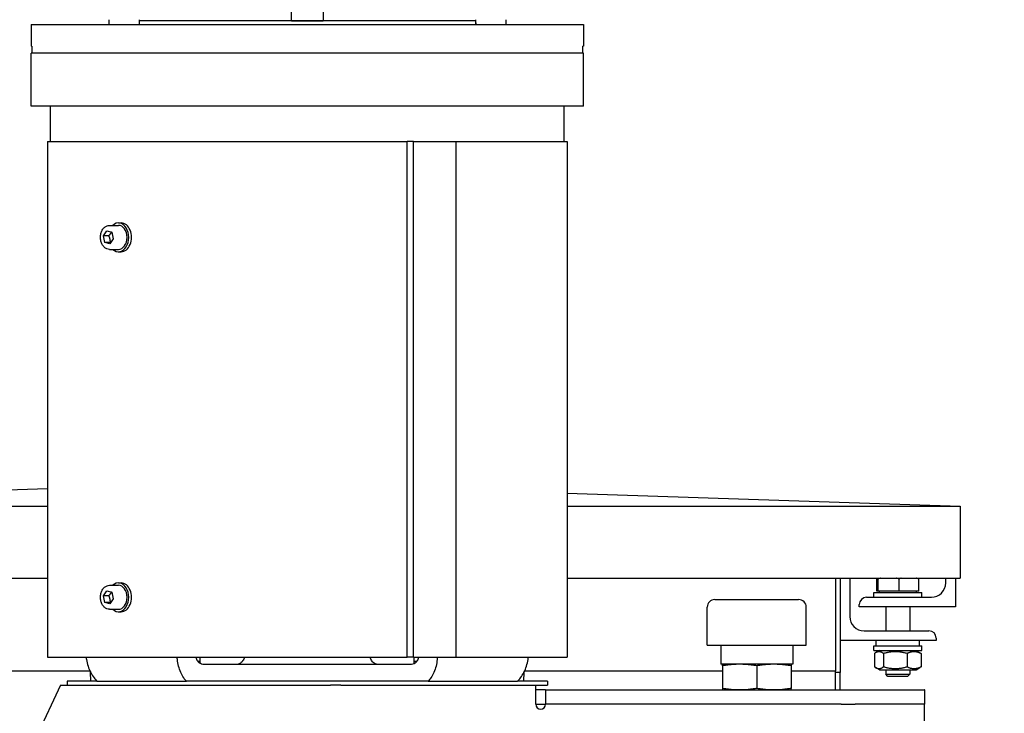
# Model space of a CAD drawing. Units: millimetres. Extents: x 497 to 6688, y 62 to 8717.
# Drawn here: x 1146 to 1556, y 5108 to 5397 of the extents above; entities that cross this region are included whole.
import ezdxf

# ---------------------------------------------------------------- set-up
doc = ezdxf.new("R2010")
doc.units = ezdxf.units.MM
doc.header["$LTSCALE"] = 32
doc.layers.add('Dimensions(Hillmar_metric)', color=7, linetype='Continuous', lineweight=13)
doc.layers.add('Visible Edges(Hillmar_metric)', color=7, linetype='Continuous', lineweight=25)
doc.styles.add('Hillmar_metric_Dimensions', font='arial.ttf')
doc.dimstyles.new('DEFAULT-ISO-Method 1b-Hillmar_metric', dxfattribs={"dimscale": 32, "dimtxt": 2, "dimasz": 2.5, "dimexe": 1, "dimexo": 1, "dimgap": 0.25, "dimtad": 1, "dimtih": 1, "dimtoh": 1, "dimrnd": 1e-08, "dimdsep": 46, "dimtxsty": 'Hillmar_metric_Dimensions', "dimcen": 0.09, "dimdle": 8, "dimclrd": 7, "dimclre": 7, "dimclrt": 7, "dimazin": 2, "dimtfac": 0.75, "dimtmove": 0, "dimatfit": 3, "dimfxl": 1, "dimtolj": 1, "dimlwd": 9, "dimlwe": 9, "dimarcsym": 0})

# ---------------------------------------------------------------- blocks, each defined once
blk = doc.blocks.new('*D31')
at = {"layer": 'Defpoints', "color": 0, "linetype": 'Continuous', "transparency": 16777216}
for p in [(2209.39, 5535.68), (2306.32, 5535.68), (2453.54, 5355.68)]:
    blk.add_point(p, dxfattribs=at)
at = {"layer": 'Dimensions(Hillmar_metric)', "color": 7, "linetype": 'Continuous', "lineweight": 9, "transparency": 16777216}
for p, q in [((1471.01, 5772.32), (2209.39, 5772.32)), ((2209.39, 5772.32), (2209.39, 5695.68)), ((2209.39, 5615.68), (2209.39, 5695.68)), ((2274.32, 5535.68), (2177.39, 5535.68)), ((2209.39, 5355.68), (2209.39, 5535.68)), ((2421.54, 5355.68), (2177.39, 5355.68)), ((2209.39, 5275.68), (2209.39, 5195.68))]:
    blk.add_line(p, q, dxfattribs=at)
at = {"layer": 'Dimensions(Hillmar_metric)', "color": 7, "linetype": 'Continuous', "transparency": 16777216}
for points in [[(2196.06, 5615.68), (2222.72, 5615.68), (2209.39, 5535.68)], [(2196.06, 5275.68), (2222.72, 5275.68), (2209.39, 5355.68)]]:
    blk.add_solid(points, dxfattribs=at)
at = {"layer": 'Dimensions(Hillmar_metric)', "color": 7, "linetype": 'Continuous', "lineweight": 13, "transparency": 16777216, "insert": (1800.2, 5822.42), "char_height": 64, "attachment_point": 5, "style": 'Hillmar_metric_Dimensions'}
blk.add_mtext('\\A1; \\fArial|b0|i0;\\H64.2112;168.5 + (1/2xC)', dxfattribs=at)
blk = doc.blocks.new('*D38')
at = {"layer": 'Defpoints', "color": 0, "linetype": 'Continuous', "transparency": 16777216}
for p in [(1235.31, 4882.13), (1500.06, 4706.13), (1722.36, 4706.13)]:
    blk.add_point(p, dxfattribs=at)
at = {"layer": 'Dimensions(Hillmar_metric)', "color": 7, "linetype": 'Continuous', "lineweight": 9, "transparency": 16777216}
for p, q in [((1722.36, 4962.13), (1722.36, 5042.13)), ((1722.36, 4882.13), (1722.36, 4802.13)), ((1722.36, 4802.13), (1722.36, 4786.13)), ((1722.36, 4706.13), (1722.36, 4786.13)), ((1532.06, 4706.13), (1754.36, 4706.13)), ((1722.36, 4626.13), (1722.36, 4546.13))]:
    blk.add_line(p, q, dxfattribs=at)
at = {"layer": 'Dimensions(Hillmar_metric)', "color": 7, "linetype": 'Continuous', "transparency": 16777216}
for points in [[(1709.02, 4962.13), (1735.69, 4962.13), (1722.36, 4882.13)], [(1709.02, 4626.13), (1735.69, 4626.13), (1722.36, 4706.13)]]:
    blk.add_solid(points, dxfattribs=at)
at = {"layer": 'Dimensions(Hillmar_metric)', "color": 7, "linetype": 'Continuous', "lineweight": 13, "transparency": 16777216, "insert": (1715.18, 5083.72), "char_height": 64, "attachment_point": 5, "style": 'Hillmar_metric_Dimensions'}
blk.add_mtext('\\A1;176', dxfattribs=at)

msp = doc.modelspace()

# ---------------------------------------------------------------- linework, layer by layer
at = {"layer": 'Visible Edges(Hillmar_metric)'}
for p, q in [((1258.724, 5397.009), (1258.724, 5402.009)), ((1271.989, 5402.009), (1271.989, 5397.009)), ((1182.639, 5397.421), (1182.639, 5395.421)), ((1195.339, 5397.421), (1195.339, 5395.421)), ((1348.074, 5397.421), (1348.074, 5395.421)), ((1150.356, 5395.421), (1184.039, 5395.421)), ((1150.356, 5395.421), (1150.356, 5386.421)), ((1184.039, 5395.421), (1346.674, 5395.421)), ((1258.724, 5397.009), (1195.339, 5397.009)), ((1335.376, 5397.009), (1195.339, 5397.009)), ((1210.356, 5397.009), (1210.356, 5397.009)), ((1258.724, 5397.009), (1271.989, 5397.009)), ((1335.376, 5397.009), (1271.989, 5397.009)), ((1320.356, 5397.009), (1320.356, 5397.009)), ((1335.374, 5397.009), (1335.374, 5397.009)), ((1335.374, 5396.729), (1335.374, 5395.421)), ((1346.674, 5395.421), (1380.356, 5395.421)), ((1380.356, 5395.421), (1380.356, 5386.421)), ((1150.63, 5386.421), (1150.356, 5386.421)), ((1150.63, 5386.421), (1150.63, 5383.421)), ((1380.356, 5386.421), (1380.082, 5386.421)), ((1380.082, 5383.421), (1380.082, 5386.421)), ((1380.356, 5383.421), (1150.356, 5383.421)), ((1150.356, 5361.421), (1150.356, 5383.421)), ((1380.356, 5383.421), (1150.356, 5383.421)), ((1150.356, 5361.421), (1150.356, 5383.421)), ((1380.356, 5383.421), (1150.356, 5383.421)), ((1150.356, 5361.421), (1150.356, 5383.421)), ((1380.356, 5383.421), (1150.356, 5383.421)), ((1150.356, 5361.421), (1150.356, 5383.421)), ((1380.082, 5383.421), (1150.63, 5383.421)), ((1380.356, 5361.421), (1380.356, 5383.421)), ((1380.356, 5361.421), (1380.356, 5383.421)), ((1380.356, 5361.421), (1380.356, 5383.421)), ((1380.356, 5361.421), (1380.356, 5383.421)), ((1380.356, 5361.421), (1150.356, 5361.421)), ((1380.356, 5361.421), (1150.356, 5361.421)), ((1380.356, 5361.421), (1150.356, 5361.421)), ((1380.356, 5361.421), (1150.356, 5361.421)), ((1158.356, 5346.721), (1158.356, 5361.421)), ((1158.356, 5346.721), (1158.356, 5361.421)), ((1158.356, 5346.721), (1158.356, 5361.421)), ((1158.356, 5346.721), (1158.356, 5361.421)), ((1372.356, 5346.721), (1372.356, 5361.421)), ((1372.356, 5346.721), (1372.356, 5361.421)), ((1372.356, 5346.721), (1372.356, 5361.421)), ((1372.356, 5346.721), (1372.356, 5361.421)), ((1157.086, 5346.721), (1307.001, 5346.721)), ((1157.086, 5346.721), (1157.086, 5131.721)), ((1309.632, 5346.721), (1307.001, 5346.721)), ((1307.001, 5131.721), (1307.001, 5346.721)), ((1309.632, 5131.721), (1309.632, 5346.721)), ((1309.632, 5346.721), (1327.367, 5346.721)), ((1327.367, 5131.721), (1327.367, 5346.721)), ((1327.367, 5346.721), (1373.626, 5346.721)), ((1373.626, 5346.721), (1373.626, 5131.721)), ((1182.915, 5311.721), (1186.733, 5311.721)), ((1186.733, 5312.721), (1187.865, 5312.721)), ((1180.504, 5307.388), (1181.906, 5309.487)), ((1181.089, 5304.622), (1180.504, 5307.388)), ((1182.626, 5307.388), (1180.504, 5307.388)), ((1181.906, 5309.487), (1183.892, 5308.82)), ((1183.892, 5308.82), (1184.477, 5306.054)), ((1183.075, 5303.956), (1181.089, 5304.622)), ((1183.21, 5304.622), (1181.089, 5304.622)), ((1184.477, 5306.054), (1183.075, 5303.956)), ((1182.915, 5301.721), (1186.733, 5301.721)), ((1186.733, 5300.721), (1187.865, 5300.721)), ((933.306, 5194.675), (1157.086, 5202.085)), ((1373.626, 5200.095), (1537.306, 5194.675)), ((933.306, 5194.675), (1157.086, 5194.675)), ((1373.626, 5194.675), (1537.306, 5194.675)), ((1537.306, 5194.675), (1537.306, 5164.675)), ((933.306, 5164.675), (1157.086, 5164.675)), ((1373.626, 5164.675), (1537.306, 5164.675)), ((1485.306, 5164.675), (1485.306, 5128.913)), ((1487.29, 5164.675), (1487.29, 5125.355)), ((1491.29, 5164.675), (1491.29, 5148.74)), ((1502.538, 5159.341), (1502.538, 5164.381)), ((1503.068, 5159.341), (1503.068, 5164.381)), ((1511.821, 5159.341), (1511.821, 5164.381)), ((1520.043, 5159.341), (1520.043, 5164.381)), ((1531.29, 5162.74), (1531.29, 5164.675)), ((1535.29, 5164.675), (1535.29, 5152.74)), ((1180.504, 5157.388), (1181.906, 5159.487)), ((1181.906, 5159.487), (1183.892, 5158.82)), ((1182.915, 5161.721), (1186.733, 5161.721)), ((1186.733, 5162.721), (1187.865, 5162.721)), ((1503.068, 5159.341), (1502.538, 5159.341)), ((1511.821, 5159.341), (1503.068, 5159.341)), ((1503.59, 5159.341), (1503.59, 5158.74)), ((1520.043, 5159.341), (1511.821, 5159.341)), ((1518.99, 5159.341), (1518.99, 5158.74)), ((1181.089, 5154.622), (1180.504, 5157.388)), ((1182.626, 5157.388), (1180.504, 5157.388)), ((1184.477, 5156.054), (1183.075, 5153.956)), ((1183.892, 5158.82), (1184.477, 5156.054)), ((1435.094, 5155.789), (1470.019, 5155.789)), ((1498.29, 5156.74), (1525.29, 5156.74)), ((1501.29, 5158.74), (1521.29, 5158.74)), ((1501.29, 5156.74), (1501.29, 5158.74)), ((1521.29, 5156.74), (1521.29, 5158.74)), ((1183.075, 5153.956), (1181.089, 5154.622)), ((1183.21, 5154.622), (1181.089, 5154.622)), ((1182.915, 5151.721), (1186.733, 5151.721)), ((1431.919, 5136.739), (1431.919, 5152.614)), ((1473.194, 5136.739), (1473.194, 5152.614)), ((1495.29, 5152.74), (1495.29, 5153.74)), ((1535.29, 5152.74), (1495.29, 5152.74)), ((1506.29, 5152.74), (1506.29, 5142.74)), ((1516.29, 5152.74), (1516.29, 5142.74)), ((1186.733, 5150.721), (1187.865, 5150.721)), ((1497.29, 5142.74), (1524.29, 5142.74)), ((1527.29, 5139.74), (1527.29, 5138.74)), ((1431.919, 5136.739), (1473.194, 5136.739)), ((1437.556, 5136.739), (1437.556, 5128.802)), ((1467.556, 5136.739), (1467.556, 5128.802)), ((1527.29, 5138.74), (1487.29, 5138.74)), ((1501.29, 5136.54), (1521.29, 5136.54)), ((1501.29, 5134.54), (1501.29, 5136.54)), ((1502.24, 5136.54), (1502.24, 5138.74)), ((1520.34, 5136.54), (1520.34, 5138.74)), ((1521.29, 5134.54), (1521.29, 5136.54)), ((1157.086, 5131.721), (1307.001, 5131.721)), ((1220.788, 5130.134), (1220.788, 5131.721)), ((1220.788, 5129.095), (1220.788, 5131.721)), ((1220.788, 5129.095), (1220.788, 5131.721)), ((1220.788, 5129.095), (1220.788, 5131.721)), ((1220.788, 5129.095), (1220.788, 5131.721)), ((1309.632, 5131.721), (1307.001, 5131.721)), ((1309.632, 5131.721), (1327.367, 5131.721)), ((1309.925, 5130.134), (1309.925, 5131.721)), ((1309.925, 5129.095), (1309.925, 5131.721)), ((1309.925, 5129.095), (1309.925, 5131.721)), ((1309.925, 5129.095), (1309.925, 5131.721)), ((1309.925, 5129.095), (1309.925, 5131.721)), ((1327.367, 5131.721), (1373.626, 5131.721)), ((1501.29, 5134.54), (1521.29, 5134.54)), ((1501.545, 5133.291), (1501.545, 5127.79)), ((1503.64, 5134.54), (1502.045, 5133.62)), ((1505.406, 5133.291), (1505.406, 5127.79)), ((1515.151, 5133.291), (1515.151, 5127.79)), ((1518.94, 5134.54), (1520.536, 5133.62)), ((1521.035, 5133.291), (1521.035, 5127.79)), ((1219.651, 5130.134), (1220.788, 5130.134)), ((1304.59, 5128.721), (1226.122, 5128.721)), ((1304.59, 5128.721), (1226.122, 5128.721)), ((1304.59, 5128.721), (1226.122, 5128.721)), ((1304.59, 5128.721), (1226.122, 5128.721)), ((1309.925, 5130.134), (1311.062, 5130.134)), ((1467.556, 5128.802), (1437.556, 5128.802)), ((1438.269, 5128.21), (1438.269, 5128.802)), ((1438.269, 5128.21), (1438.269, 5118.726)), ((1452.556, 5128.21), (1452.556, 5118.726)), ((1466.844, 5128.802), (1466.844, 5128.21)), ((1466.844, 5128.21), (1466.844, 5118.726)), ((1485.306, 5128.913), (1485.306, 5126.134)), ((1503.64, 5126.54), (1502.045, 5127.461)), ((1503.64, 5126.54), (1518.94, 5126.54)), ((1506.29, 5126.54), (1506.29, 5124.661)), ((1516.29, 5126.54), (1516.29, 5124.661)), ((1518.94, 5126.54), (1520.536, 5127.461)), ((985.306, 5126.134), (1174.791, 5126.134)), ((1175.225, 5121.721), (1175.057, 5125.576)), ((1175.225, 5121.721), (1175.057, 5125.576)), ((1175.225, 5121.721), (1175.057, 5125.576)), ((1175.225, 5121.721), (1175.057, 5125.576)), ((1355.487, 5121.721), (1355.656, 5125.576)), ((1355.487, 5121.721), (1355.656, 5125.576)), ((1355.487, 5121.721), (1355.656, 5125.576)), ((1355.487, 5121.721), (1355.656, 5125.576)), ((1355.922, 5126.134), (1438.269, 5126.134)), ((1466.844, 5126.134), (1485.306, 5126.134)), ((1485.306, 5120.576), (1485.306, 5126.134)), ((1487.29, 5125.355), (1485.306, 5125.355)), ((1487.29, 5118.134), (1487.29, 5125.355)), ((1506.29, 5124.661), (1516.29, 5124.661)), ((1507.211, 5123.74), (1506.29, 5124.661)), ((1515.37, 5123.74), (1507.211, 5123.74)), ((1515.37, 5123.74), (1516.29, 5124.661)), ((1162.556, 5120.134), (1110.091, 5008.645)), ((1162.556, 5120.134), (1169.188, 5120.134)), ((1177.798, 5121.721), (1165.356, 5121.721)), ((1165.356, 5121.721), (1165.356, 5120.134)), ((1169.188, 5120.134), (1275.071, 5120.134)), ((1177.798, 5121.721), (1215.011, 5121.721)), ((1177.798, 5121.721), (1215.011, 5121.721)), ((1177.798, 5121.721), (1215.011, 5121.721)), ((1177.798, 5121.721), (1215.011, 5121.721)), ((1215.733, 5121.721), (1215.011, 5121.721)), ((1215.733, 5121.721), (1215.011, 5121.721)), ((1215.733, 5121.721), (1215.011, 5121.721)), ((1215.733, 5121.721), (1215.011, 5121.721)), ((1314.98, 5121.721), (1215.733, 5121.721)), ((1279.314, 5120.134), (1275.071, 5120.134)), ((1279.314, 5120.134), (1340.799, 5120.134)), ((1315.701, 5121.721), (1314.98, 5121.721)), ((1315.701, 5121.721), (1314.98, 5121.721)), ((1315.701, 5121.721), (1314.98, 5121.721)), ((1315.701, 5121.721), (1314.98, 5121.721)), ((1315.701, 5121.721), (1352.914, 5121.721)), ((1315.701, 5121.721), (1352.914, 5121.721)), ((1315.701, 5121.721), (1352.914, 5121.721)), ((1315.701, 5121.721), (1352.914, 5121.721)), ((1340.799, 5120.134), (1345.042, 5120.134)), ((1345.042, 5120.134), (1360.556, 5120.134)), ((1365.356, 5121.721), (1352.914, 5121.721)), ((1360.556, 5112.134), (1360.556, 5120.134)), ((1360.556, 5120.134), (1365.356, 5120.134)), ((1365.356, 5121.721), (1365.356, 5120.134)), ((1438.269, 5118.726), (1438.269, 5118.134)), ((1466.844, 5118.134), (1466.844, 5118.726)), ((1485.306, 5118.134), (1485.306, 5120.576)), ((1364.556, 5118.134), (1360.556, 5118.134)), ((1364.556, 5118.134), (1370.556, 5118.134)), ((1364.556, 5118.134), (1364.556, 5112.134)), ((1370.556, 5118.134), (1485.62, 5118.134)), ((1485.62, 5118.134), (1491.466, 5118.134)), ((1491.466, 5118.134), (1522.403, 5118.134)), ((1522.556, 5118.134), (1522.403, 5118.134)), ((1522.556, 5112.134), (1522.556, 5118.134)), ((1360.556, 5112.134), (1364.556, 5112.134)), ((1487.706, 5112.134), (1364.556, 5112.134)), ((1485.62, 5112.134), (1370.556, 5112.134)), ((1487.706, 5112.134), (1493.573, 5112.134)), ((1520.517, 5112.134), (1493.573, 5112.134)), ((1522.403, 5112.134), (1520.517, 5112.134)), ((1522.329, 5112.134), (1522.329, 5034.634)), ((1522.403, 5112.134), (1522.556, 5112.134))]:
    msp.add_line(p, q, dxfattribs=at)
for centre, radius, start, end in [((1525.29, 5162.74), 6, 270, 0), ((1435.094, 5152.614), 3.175, 90, 180), ((1470.019, 5152.614), 3.175, 0, 90), ((1498.29, 5153.74), 3, 90, 180), ((1497.29, 5148.74), 6, 180, 270), ((1524.29, 5139.74), 3, 0, 90), ((1362.556, 5112.134), 2, 180, 0)]:
    msp.add_arc(centre, radius, start, end, dxfattribs=at)
for centre, major_axis, ratio, start_param, end_param in [((1341.724, 5396.729), (0, 10.999), 0.5773503, 1.5077625, 1.6899284), ((1341.724, 5398.114), (0, 10.999), 0.5773503, 1.6338302, 1.8181456), ((1186.733, 5306.721), (0, -6), 0.7071068, 5.6974998, 10.0104635), ((1186.733, 5306.721), (0, 5), 0.7071068, 3.1415927, 6.2831853), ((1187.865, 5306.721), (0, -6), 0.7071068, 0, 3.1415927), ((1186.733, 5156.721), (0, -6), 0.7071068, 5.6974998, 10.0104635), ((1186.733, 5156.721), (0, 5), 0.7071068, 3.1415927, 6.2831853), ((1187.865, 5156.721), (0, -6), 0.7071068, 0, 3.1415927)]:
    msp.add_ellipse(centre, major_axis=major_axis, ratio=ratio, start_param=start_param, end_param=end_param, dxfattribs=at)
for points, knots in [([(1182.915, 5301.721), (1182.535, 5301.721), (1182.156, 5301.8), (1181.43, 5302.104), (1181.085, 5302.334), (1180.452, 5302.93), (1180.168, 5303.305), (1179.697, 5304.16), (1179.512, 5304.644), (1179.264, 5305.665), (1179.202, 5306.203), (1179.205, 5307.279), (1179.271, 5307.816), (1179.525, 5308.838), (1179.714, 5309.323), (1180.202, 5310.19), (1180.501, 5310.572), (1181.178, 5311.18), (1181.554, 5311.411), (1182.265, 5311.664), (1182.59, 5311.721), (1182.915, 5311.721)], [5.0028312, 5.0028312, 5.0028312, 5.0028312, 5.2905953, 5.2905953, 5.5901499, 5.5901499, 5.9110121, 5.9110121, 6.2433119, 6.2433119, 6.5777303, 6.5777303, 6.912095, 6.912095, 7.2465074, 7.2465074, 7.5786353, 7.5786353, 7.898211, 7.898211, 8.1444239, 8.1444239, 8.1444239, 8.1444239]), ([(1182.915, 5151.721), (1182.535, 5151.721), (1182.156, 5151.8), (1181.43, 5152.104), (1181.085, 5152.334), (1180.452, 5152.93), (1180.168, 5153.305), (1179.697, 5154.16), (1179.512, 5154.644), (1179.264, 5155.665), (1179.202, 5156.203), (1179.205, 5157.279), (1179.271, 5157.816), (1179.525, 5158.838), (1179.714, 5159.323), (1180.202, 5160.19), (1180.501, 5160.572), (1181.178, 5161.18), (1181.554, 5161.411), (1182.265, 5161.664), (1182.59, 5161.721), (1182.915, 5161.721)], [5.0028312, 5.0028312, 5.0028312, 5.0028312, 5.2905953, 5.2905953, 5.5901499, 5.5901499, 5.9110121, 5.9110121, 6.2433119, 6.2433119, 6.5777303, 6.5777303, 6.912095, 6.912095, 7.2465074, 7.2465074, 7.5786353, 7.5786353, 7.898211, 7.898211, 8.1444239, 8.1444239, 8.1444239, 8.1444239]), ([(1173.244, 5131.721), (1173.28, 5131.422), (1173.323, 5131.122), (1173.538, 5129.843), (1173.779, 5128.883), (1174.331, 5127.181), (1174.695, 5126.283), (1175.55, 5124.609), (1176.041, 5123.833), (1176.908, 5122.679), (1177.337, 5122.179), (1177.798, 5121.721)], [0.1913804, 0.1913804, 0.1913804, 0.1913804, 0.2750722, 0.2750722, 0.5501444, 0.5501444, 0.827686, 0.827686, 1.1052275, 1.1052275, 1.3193689, 1.3193689, 1.3193689, 1.3193689]), ([(1173.244, 5131.721), (1173.28, 5131.422), (1173.323, 5131.122), (1173.538, 5129.843), (1173.779, 5128.883), (1174.331, 5127.181), (1174.695, 5126.283), (1175.55, 5124.609), (1176.041, 5123.833), (1176.908, 5122.679), (1177.337, 5122.179), (1177.798, 5121.721)], [0.1913804, 0.1913804, 0.1913804, 0.1913804, 0.2750722, 0.2750722, 0.5501444, 0.5501444, 0.827686, 0.827686, 1.1052275, 1.1052275, 1.3193689, 1.3193689, 1.3193689, 1.3193689]), ([(1173.244, 5131.721), (1173.28, 5131.422), (1173.323, 5131.122), (1173.538, 5129.843), (1173.779, 5128.883), (1174.331, 5127.181), (1174.695, 5126.283), (1175.55, 5124.609), (1176.041, 5123.833), (1176.908, 5122.679), (1177.337, 5122.179), (1177.798, 5121.721)], [0.1913804, 0.1913804, 0.1913804, 0.1913804, 0.2750722, 0.2750722, 0.5501444, 0.5501444, 0.827686, 0.827686, 1.1052275, 1.1052275, 1.3193689, 1.3193689, 1.3193689, 1.3193689]), ([(1173.244, 5131.721), (1173.28, 5131.422), (1173.323, 5131.122), (1173.538, 5129.843), (1173.779, 5128.883), (1174.331, 5127.181), (1174.695, 5126.283), (1175.55, 5124.609), (1176.041, 5123.833), (1176.908, 5122.679), (1177.337, 5122.179), (1177.798, 5121.721)], [0.1913804, 0.1913804, 0.1913804, 0.1913804, 0.2750722, 0.2750722, 0.5501444, 0.5501444, 0.827686, 0.827686, 1.1052275, 1.1052275, 1.3193689, 1.3193689, 1.3193689, 1.3193689]), ([(1215.011, 5121.721), (1214.589, 5122.179), (1214.201, 5122.679), (1213.424, 5123.833), (1212.993, 5124.609), (1212.261, 5126.283), (1211.96, 5127.181), (1211.525, 5128.883), (1211.349, 5129.843), (1211.217, 5131.122), (1211.193, 5131.422), (1211.176, 5131.721)], [-1.3193689, -1.3193689, -1.3193689, -1.3193689, -1.1052275, -1.1052275, -0.827686, -0.827686, -0.5501444, -0.5501444, -0.2750722, -0.2750722, -0.1913804, -0.1913804, -0.1913804, -0.1913804]), ([(1215.011, 5121.721), (1214.589, 5122.179), (1214.201, 5122.679), (1213.424, 5123.833), (1212.993, 5124.609), (1212.261, 5126.283), (1211.96, 5127.181), (1211.525, 5128.883), (1211.349, 5129.843), (1211.217, 5131.122), (1211.193, 5131.422), (1211.176, 5131.721)], [-1.3193689, -1.3193689, -1.3193689, -1.3193689, -1.1052275, -1.1052275, -0.827686, -0.827686, -0.5501444, -0.5501444, -0.2750722, -0.2750722, -0.1913804, -0.1913804, -0.1913804, -0.1913804]), ([(1215.011, 5121.721), (1214.589, 5122.179), (1214.201, 5122.679), (1213.424, 5123.833), (1212.993, 5124.609), (1212.261, 5126.283), (1211.96, 5127.181), (1211.525, 5128.883), (1211.349, 5129.843), (1211.217, 5131.122), (1211.193, 5131.422), (1211.176, 5131.721)], [-1.3193689, -1.3193689, -1.3193689, -1.3193689, -1.1052275, -1.1052275, -0.827686, -0.827686, -0.5501444, -0.5501444, -0.2750722, -0.2750722, -0.1913804, -0.1913804, -0.1913804, -0.1913804]), ([(1215.011, 5121.721), (1214.589, 5122.179), (1214.201, 5122.679), (1213.424, 5123.833), (1212.993, 5124.609), (1212.261, 5126.283), (1211.96, 5127.181), (1211.525, 5128.883), (1211.349, 5129.843), (1211.217, 5131.122), (1211.193, 5131.422), (1211.176, 5131.721)], [-1.3193689, -1.3193689, -1.3193689, -1.3193689, -1.1052275, -1.1052275, -0.827686, -0.827686, -0.5501444, -0.5501444, -0.2750722, -0.2750722, -0.1913804, -0.1913804, -0.1913804, -0.1913804]), ([(1218.917, 5131.721), (1218.987, 5131.469), (1219.077, 5131.21), (1219.307, 5130.687), (1219.451, 5130.429), (1219.747, 5129.99), (1219.927, 5129.77), (1220.208, 5129.497), (1220.297, 5129.42), (1220.387, 5129.349)], [0.19470731, 0.19470731, 0.19470731, 0.19470731, 0.27564587, 0.27564587, 0.36826459, 0.36826459, 0.46302738, 0.46302738, 0.50476611, 0.50476611, 0.50476611, 0.50476611]), ([(1218.917, 5131.721), (1218.987, 5131.469), (1219.077, 5131.21), (1219.307, 5130.687), (1219.451, 5130.429), (1219.747, 5129.99), (1219.927, 5129.77), (1220.208, 5129.497), (1220.297, 5129.42), (1220.387, 5129.349)], [0.19470731, 0.19470731, 0.19470731, 0.19470731, 0.27564587, 0.27564587, 0.36826459, 0.36826459, 0.46302738, 0.46302738, 0.50476611, 0.50476611, 0.50476611, 0.50476611]), ([(1218.917, 5131.721), (1218.987, 5131.469), (1219.077, 5131.21), (1219.307, 5130.687), (1219.451, 5130.429), (1219.747, 5129.99), (1219.927, 5129.77), (1220.208, 5129.497), (1220.297, 5129.42), (1220.387, 5129.349)], [0.19470731, 0.19470731, 0.19470731, 0.19470731, 0.27564587, 0.27564587, 0.36826459, 0.36826459, 0.46302738, 0.46302738, 0.50476611, 0.50476611, 0.50476611, 0.50476611]), ([(1218.917, 5131.721), (1218.987, 5131.469), (1219.077, 5131.21), (1219.307, 5130.687), (1219.451, 5130.429), (1219.747, 5129.99), (1219.927, 5129.77), (1220.208, 5129.497), (1220.297, 5129.42), (1220.387, 5129.349)], [0.19470731, 0.19470731, 0.19470731, 0.19470731, 0.27564587, 0.27564587, 0.36826459, 0.36826459, 0.46302738, 0.46302738, 0.50476611, 0.50476611, 0.50476611, 0.50476611]), ([(1239.157, 5131.721), (1239.077, 5131.465), (1238.975, 5131.201), (1238.723, 5130.672), (1238.569, 5130.413), (1238.257, 5129.975), (1238.07, 5129.757), (1237.669, 5129.382), (1237.455, 5129.224), (1237.046, 5128.986), (1236.814, 5128.884), (1236.339, 5128.752), (1236.097, 5128.721), (1235.876, 5128.721)], [1.68425238, 1.68425238, 1.68425238, 1.68425238, 1.76676688, 1.76676688, 1.85960287, 1.85960287, 1.9531622, 1.9531622, 2.04672153, 2.04672153, 2.14074912, 2.14074912, 2.23477671, 2.23477671, 2.23477671, 2.23477671]), ([(1239.157, 5131.721), (1239.077, 5131.465), (1238.975, 5131.201), (1238.723, 5130.672), (1238.569, 5130.413), (1238.257, 5129.975), (1238.07, 5129.757), (1237.669, 5129.382), (1237.455, 5129.224), (1237.046, 5128.986), (1236.814, 5128.884), (1236.339, 5128.752), (1236.097, 5128.721), (1235.876, 5128.721)], [1.68425238, 1.68425238, 1.68425238, 1.68425238, 1.76676688, 1.76676688, 1.85960287, 1.85960287, 1.9531622, 1.9531622, 2.04672153, 2.04672153, 2.14074912, 2.14074912, 2.23477671, 2.23477671, 2.23477671, 2.23477671]), ([(1239.157, 5131.721), (1239.077, 5131.465), (1238.975, 5131.201), (1238.723, 5130.672), (1238.569, 5130.413), (1238.257, 5129.975), (1238.07, 5129.757), (1237.669, 5129.382), (1237.455, 5129.224), (1237.046, 5128.986), (1236.814, 5128.884), (1236.339, 5128.752), (1236.097, 5128.721), (1235.876, 5128.721)], [1.68425238, 1.68425238, 1.68425238, 1.68425238, 1.76676688, 1.76676688, 1.85960287, 1.85960287, 1.9531622, 1.9531622, 2.04672153, 2.04672153, 2.14074912, 2.14074912, 2.23477671, 2.23477671, 2.23477671, 2.23477671]), ([(1239.157, 5131.721), (1239.077, 5131.465), (1238.975, 5131.201), (1238.723, 5130.672), (1238.569, 5130.413), (1238.257, 5129.975), (1238.07, 5129.757), (1237.669, 5129.382), (1237.455, 5129.224), (1237.046, 5128.986), (1236.814, 5128.884), (1236.339, 5128.752), (1236.097, 5128.721), (1235.876, 5128.721)], [1.68425238, 1.68425238, 1.68425238, 1.68425238, 1.76676688, 1.76676688, 1.85960287, 1.85960287, 1.9531622, 1.9531622, 2.04672153, 2.04672153, 2.14074912, 2.14074912, 2.23477671, 2.23477671, 2.23477671, 2.23477671]), ([(1294.837, 5128.721), (1294.615, 5128.721), (1294.373, 5128.752), (1293.899, 5128.884), (1293.667, 5128.986), (1293.258, 5129.224), (1293.043, 5129.382), (1292.642, 5129.757), (1292.456, 5129.975), (1292.144, 5130.413), (1291.99, 5130.672), (1291.738, 5131.201), (1291.636, 5131.465), (1291.555, 5131.721)], [0.74442383, 0.74442383, 0.74442383, 0.74442383, 0.83845143, 0.83845143, 0.93247902, 0.93247902, 1.02603835, 1.02603835, 1.11959768, 1.11959768, 1.21243366, 1.21243366, 1.29494816, 1.29494816, 1.29494816, 1.29494816]), ([(1294.837, 5128.721), (1294.615, 5128.721), (1294.373, 5128.752), (1293.899, 5128.884), (1293.667, 5128.986), (1293.258, 5129.224), (1293.043, 5129.382), (1292.642, 5129.757), (1292.456, 5129.975), (1292.144, 5130.413), (1291.99, 5130.672), (1291.738, 5131.201), (1291.636, 5131.465), (1291.555, 5131.721)], [0.74442383, 0.74442383, 0.74442383, 0.74442383, 0.83845143, 0.83845143, 0.93247902, 0.93247902, 1.02603835, 1.02603835, 1.11959768, 1.11959768, 1.21243366, 1.21243366, 1.29494816, 1.29494816, 1.29494816, 1.29494816]), ([(1294.837, 5128.721), (1294.615, 5128.721), (1294.373, 5128.752), (1293.899, 5128.884), (1293.667, 5128.986), (1293.258, 5129.224), (1293.043, 5129.382), (1292.642, 5129.757), (1292.456, 5129.975), (1292.144, 5130.413), (1291.99, 5130.672), (1291.738, 5131.201), (1291.636, 5131.465), (1291.555, 5131.721)], [0.74442383, 0.74442383, 0.74442383, 0.74442383, 0.83845143, 0.83845143, 0.93247902, 0.93247902, 1.02603835, 1.02603835, 1.11959768, 1.11959768, 1.21243366, 1.21243366, 1.29494816, 1.29494816, 1.29494816, 1.29494816]), ([(1294.837, 5128.721), (1294.615, 5128.721), (1294.373, 5128.752), (1293.899, 5128.884), (1293.667, 5128.986), (1293.258, 5129.224), (1293.043, 5129.382), (1292.642, 5129.757), (1292.456, 5129.975), (1292.144, 5130.413), (1291.99, 5130.672), (1291.738, 5131.201), (1291.636, 5131.465), (1291.555, 5131.721)], [0.74442383, 0.74442383, 0.74442383, 0.74442383, 0.83845143, 0.83845143, 0.93247902, 0.93247902, 1.02603835, 1.02603835, 1.11959768, 1.11959768, 1.21243366, 1.21243366, 1.29494816, 1.29494816, 1.29494816, 1.29494816]), ([(1310.326, 5129.349), (1310.416, 5129.42), (1310.505, 5129.497), (1310.786, 5129.77), (1310.966, 5129.99), (1311.262, 5130.429), (1311.406, 5130.687), (1311.636, 5131.21), (1311.726, 5131.469), (1311.796, 5131.721)], [2.52092237, 2.52092237, 2.52092237, 2.52092237, 2.5626611, 2.5626611, 2.65742389, 2.65742389, 2.75004261, 2.75004261, 2.83098117, 2.83098117, 2.83098117, 2.83098117]), ([(1310.326, 5129.349), (1310.416, 5129.42), (1310.505, 5129.497), (1310.786, 5129.77), (1310.966, 5129.99), (1311.262, 5130.429), (1311.406, 5130.687), (1311.636, 5131.21), (1311.726, 5131.469), (1311.796, 5131.721)], [2.52092237, 2.52092237, 2.52092237, 2.52092237, 2.5626611, 2.5626611, 2.65742389, 2.65742389, 2.75004261, 2.75004261, 2.83098117, 2.83098117, 2.83098117, 2.83098117]), ([(1310.326, 5129.349), (1310.416, 5129.42), (1310.505, 5129.497), (1310.786, 5129.77), (1310.966, 5129.99), (1311.262, 5130.429), (1311.406, 5130.687), (1311.636, 5131.21), (1311.726, 5131.469), (1311.796, 5131.721)], [2.52092237, 2.52092237, 2.52092237, 2.52092237, 2.5626611, 2.5626611, 2.65742389, 2.65742389, 2.75004261, 2.75004261, 2.83098117, 2.83098117, 2.83098117, 2.83098117]), ([(1310.326, 5129.349), (1310.416, 5129.42), (1310.505, 5129.497), (1310.786, 5129.77), (1310.966, 5129.99), (1311.262, 5130.429), (1311.406, 5130.687), (1311.636, 5131.21), (1311.726, 5131.469), (1311.796, 5131.721)], [2.52092237, 2.52092237, 2.52092237, 2.52092237, 2.5626611, 2.5626611, 2.65742389, 2.65742389, 2.75004261, 2.75004261, 2.83098117, 2.83098117, 2.83098117, 2.83098117]), ([(1319.537, 5131.721), (1319.519, 5131.422), (1319.496, 5131.122), (1319.364, 5129.843), (1319.188, 5128.883), (1318.752, 5127.181), (1318.452, 5126.283), (1317.72, 5124.609), (1317.288, 5123.833), (1316.512, 5122.679), (1316.123, 5122.179), (1315.701, 5121.721)], [0.1913804, 0.1913804, 0.1913804, 0.1913804, 0.2750722, 0.2750722, 0.5501444, 0.5501444, 0.827686, 0.827686, 1.1052275, 1.1052275, 1.3193689, 1.3193689, 1.3193689, 1.3193689]), ([(1319.537, 5131.721), (1319.519, 5131.422), (1319.496, 5131.122), (1319.364, 5129.843), (1319.188, 5128.883), (1318.752, 5127.181), (1318.452, 5126.283), (1317.72, 5124.609), (1317.288, 5123.833), (1316.512, 5122.679), (1316.123, 5122.179), (1315.701, 5121.721)], [0.1913804, 0.1913804, 0.1913804, 0.1913804, 0.2750722, 0.2750722, 0.5501444, 0.5501444, 0.827686, 0.827686, 1.1052275, 1.1052275, 1.3193689, 1.3193689, 1.3193689, 1.3193689]), ([(1319.537, 5131.721), (1319.519, 5131.422), (1319.496, 5131.122), (1319.364, 5129.843), (1319.188, 5128.883), (1318.752, 5127.181), (1318.452, 5126.283), (1317.72, 5124.609), (1317.288, 5123.833), (1316.512, 5122.679), (1316.123, 5122.179), (1315.701, 5121.721)], [0.1913804, 0.1913804, 0.1913804, 0.1913804, 0.2750722, 0.2750722, 0.5501444, 0.5501444, 0.827686, 0.827686, 1.1052275, 1.1052275, 1.3193689, 1.3193689, 1.3193689, 1.3193689]), ([(1319.537, 5131.721), (1319.519, 5131.422), (1319.496, 5131.122), (1319.364, 5129.843), (1319.188, 5128.883), (1318.752, 5127.181), (1318.452, 5126.283), (1317.72, 5124.609), (1317.288, 5123.833), (1316.512, 5122.679), (1316.123, 5122.179), (1315.701, 5121.721)], [0.1913804, 0.1913804, 0.1913804, 0.1913804, 0.2750722, 0.2750722, 0.5501444, 0.5501444, 0.827686, 0.827686, 1.1052275, 1.1052275, 1.3193689, 1.3193689, 1.3193689, 1.3193689]), ([(1352.914, 5121.721), (1353.375, 5122.179), (1353.805, 5122.679), (1354.672, 5123.833), (1355.163, 5124.609), (1356.017, 5126.283), (1356.381, 5127.181), (1356.934, 5128.883), (1357.175, 5129.843), (1357.389, 5131.122), (1357.432, 5131.422), (1357.469, 5131.721)], [-1.3193689, -1.3193689, -1.3193689, -1.3193689, -1.1052275, -1.1052275, -0.827686, -0.827686, -0.5501444, -0.5501444, -0.2750722, -0.2750722, -0.1913804, -0.1913804, -0.1913804, -0.1913804]), ([(1352.914, 5121.721), (1353.375, 5122.179), (1353.805, 5122.679), (1354.672, 5123.833), (1355.163, 5124.609), (1356.017, 5126.283), (1356.381, 5127.181), (1356.934, 5128.883), (1357.175, 5129.843), (1357.389, 5131.122), (1357.432, 5131.422), (1357.469, 5131.721)], [-1.3193689, -1.3193689, -1.3193689, -1.3193689, -1.1052275, -1.1052275, -0.827686, -0.827686, -0.5501444, -0.5501444, -0.2750722, -0.2750722, -0.1913804, -0.1913804, -0.1913804, -0.1913804]), ([(1352.914, 5121.721), (1353.375, 5122.179), (1353.805, 5122.679), (1354.672, 5123.833), (1355.163, 5124.609), (1356.017, 5126.283), (1356.381, 5127.181), (1356.934, 5128.883), (1357.175, 5129.843), (1357.389, 5131.122), (1357.432, 5131.422), (1357.469, 5131.721)], [-1.3193689, -1.3193689, -1.3193689, -1.3193689, -1.1052275, -1.1052275, -0.827686, -0.827686, -0.5501444, -0.5501444, -0.2750722, -0.2750722, -0.1913804, -0.1913804, -0.1913804, -0.1913804]), ([(1352.914, 5121.721), (1353.375, 5122.179), (1353.805, 5122.679), (1354.672, 5123.833), (1355.163, 5124.609), (1356.017, 5126.283), (1356.381, 5127.181), (1356.934, 5128.883), (1357.175, 5129.843), (1357.389, 5131.122), (1357.432, 5131.422), (1357.469, 5131.721)], [-1.3193689, -1.3193689, -1.3193689, -1.3193689, -1.1052275, -1.1052275, -0.827686, -0.827686, -0.5501444, -0.5501444, -0.2750722, -0.2750722, -0.1913804, -0.1913804, -0.1913804, -0.1913804]), ([(1222.874, 5128.721), (1222.725, 5128.721), (1222.577, 5128.724), (1222.04, 5128.75), (1221.67, 5128.796), (1220.966, 5128.99), (1220.652, 5129.14), (1220.387, 5129.349)], [0.36686253, 0.36686253, 0.36686253, 0.36686253, 0.42043806, 0.42043806, 0.56598624, 0.56598624, 0.72209823, 0.72209823, 0.72209823, 0.72209823]), ([(1222.874, 5128.721), (1222.725, 5128.721), (1222.577, 5128.724), (1222.04, 5128.75), (1221.67, 5128.796), (1220.966, 5128.99), (1220.652, 5129.14), (1220.387, 5129.349)], [0.36686253, 0.36686253, 0.36686253, 0.36686253, 0.42043806, 0.42043806, 0.56598624, 0.56598624, 0.72209823, 0.72209823, 0.72209823, 0.72209823]), ([(1222.874, 5128.721), (1222.725, 5128.721), (1222.577, 5128.724), (1222.04, 5128.75), (1221.67, 5128.796), (1220.966, 5128.99), (1220.652, 5129.14), (1220.387, 5129.349)], [0.36686253, 0.36686253, 0.36686253, 0.36686253, 0.42043806, 0.42043806, 0.56598624, 0.56598624, 0.72209823, 0.72209823, 0.72209823, 0.72209823]), ([(1222.874, 5128.721), (1222.725, 5128.721), (1222.577, 5128.724), (1222.04, 5128.75), (1221.67, 5128.796), (1220.966, 5128.99), (1220.652, 5129.14), (1220.387, 5129.349)], [0.36686253, 0.36686253, 0.36686253, 0.36686253, 0.42043806, 0.42043806, 0.56598624, 0.56598624, 0.72209823, 0.72209823, 0.72209823, 0.72209823]), ([(1226.122, 5128.721), (1225.536, 5128.721), (1224.9, 5128.721), (1223.788, 5128.721), (1223.324, 5128.721), (1222.874, 5128.721)], [0, 0, 0, 0, 0.19529456, 0.19529456, 0.33427873, 0.33427873, 0.33427873, 0.33427873]), ([(1226.122, 5128.721), (1225.536, 5128.721), (1224.9, 5128.721), (1223.788, 5128.721), (1223.324, 5128.721), (1222.874, 5128.721)], [0, 0, 0, 0, 0.19529456, 0.19529456, 0.33427873, 0.33427873, 0.33427873, 0.33427873]), ([(1226.122, 5128.721), (1225.536, 5128.721), (1224.9, 5128.721), (1223.788, 5128.721), (1223.324, 5128.721), (1222.874, 5128.721)], [0, 0, 0, 0, 0.19529456, 0.19529456, 0.33427873, 0.33427873, 0.33427873, 0.33427873]), ([(1226.122, 5128.721), (1225.536, 5128.721), (1224.9, 5128.721), (1223.788, 5128.721), (1223.324, 5128.721), (1222.874, 5128.721)], [0, 0, 0, 0, 0.19529456, 0.19529456, 0.33427873, 0.33427873, 0.33427873, 0.33427873]), ([(1307.839, 5128.721), (1307.515, 5128.721), (1307.183, 5128.721), (1306.46, 5128.721), (1306.072, 5128.721), (1305.311, 5128.721), (1304.941, 5128.721), (1304.59, 5128.721)], [0.29029922, 0.29029922, 0.29029922, 0.29029922, 0.39037436, 0.39037436, 0.5072037, 0.5072037, 0.62405605, 0.62405605, 0.62405605, 0.62405605]), ([(1307.839, 5128.721), (1307.515, 5128.721), (1307.183, 5128.721), (1306.46, 5128.721), (1306.072, 5128.721), (1305.311, 5128.721), (1304.941, 5128.721), (1304.59, 5128.721)], [0.29029922, 0.29029922, 0.29029922, 0.29029922, 0.39037436, 0.39037436, 0.5072037, 0.5072037, 0.62405605, 0.62405605, 0.62405605, 0.62405605]), ([(1307.839, 5128.721), (1307.515, 5128.721), (1307.183, 5128.721), (1306.46, 5128.721), (1306.072, 5128.721), (1305.311, 5128.721), (1304.941, 5128.721), (1304.59, 5128.721)], [0.29029922, 0.29029922, 0.29029922, 0.29029922, 0.39037436, 0.39037436, 0.5072037, 0.5072037, 0.62405605, 0.62405605, 0.62405605, 0.62405605]), ([(1307.839, 5128.721), (1307.515, 5128.721), (1307.183, 5128.721), (1306.46, 5128.721), (1306.072, 5128.721), (1305.311, 5128.721), (1304.941, 5128.721), (1304.59, 5128.721)], [0.29029922, 0.29029922, 0.29029922, 0.29029922, 0.39037436, 0.39037436, 0.5072037, 0.5072037, 0.62405605, 0.62405605, 0.62405605, 0.62405605]), ([(1310.326, 5129.349), (1310.049, 5129.131), (1309.721, 5128.978), (1308.941, 5128.774), (1308.504, 5128.732), (1307.974, 5128.722), (1307.906, 5128.721), (1307.839, 5128.721)], [0, 0, 0, 0, 0.13828571, 0.13828571, 0.2820306, 0.2820306, 0.30279818, 0.30279818, 0.30279818, 0.30279818]), ([(1310.326, 5129.349), (1310.049, 5129.131), (1309.721, 5128.978), (1308.941, 5128.774), (1308.504, 5128.732), (1307.974, 5128.722), (1307.906, 5128.721), (1307.839, 5128.721)], [0, 0, 0, 0, 0.13828571, 0.13828571, 0.2820306, 0.2820306, 0.30279818, 0.30279818, 0.30279818, 0.30279818]), ([(1310.326, 5129.349), (1310.049, 5129.131), (1309.721, 5128.978), (1308.941, 5128.774), (1308.504, 5128.732), (1307.974, 5128.722), (1307.906, 5128.721), (1307.839, 5128.721)], [0, 0, 0, 0, 0.13828571, 0.13828571, 0.2820306, 0.2820306, 0.30279818, 0.30279818, 0.30279818, 0.30279818]), ([(1310.326, 5129.349), (1310.049, 5129.131), (1309.721, 5128.978), (1308.941, 5128.774), (1308.504, 5128.732), (1307.974, 5128.722), (1307.906, 5128.721), (1307.839, 5128.721)], [0, 0, 0, 0, 0.13828571, 0.13828571, 0.2820306, 0.2820306, 0.30279818, 0.30279818, 0.30279818, 0.30279818])]:
    msp.add_open_spline(points, degree=3, knots=knots, dxfattribs=at)
for points, weights in [([(1183.744, 5308.87), (1183.369, 5308.172), (1182.626, 5307.388)], [1.06255256178, 1.11118230506, 1]), ([(1182.626, 5307.388), (1183.213, 5306.005), (1183.21, 5304.622)], [1, 1.15470053838, 1]), ([(1183.21, 5304.622), (1183.348, 5304.587), (1183.474, 5304.553)], [1, 1.01452676082, 1.02632532455]), ([(1502.598, 5164.675), (1502.569, 5164.547), (1502.538, 5164.381)], [1.01267214596, 1.00803859696, 1]), ([(1503.068, 5164.381), (1503.037, 5164.547), (1503.008, 5164.675)], [1, 1.00803859696, 1.01267214596]), ([(1504.064, 5164.675), (1503.579, 5164.547), (1503.068, 5164.381)], [1.01267214596, 1.00803859696, 1]), ([(1511.821, 5164.381), (1511.309, 5164.547), (1510.824, 5164.675)], [1, 1.00803859696, 1.01267214596]), ([(1512.757, 5164.675), (1512.301, 5164.547), (1511.821, 5164.381)], [1.01267214596, 1.00803859696, 1]), ([(1520.043, 5164.381), (1519.563, 5164.547), (1519.107, 5164.675)], [1, 1.00803859696, 1.01267214596]), ([(1519.983, 5164.675), (1520.012, 5164.547), (1520.043, 5164.381)], [1.01267214596, 1.00803859696, 1]), ([(1183.744, 5158.87), (1183.369, 5158.172), (1182.626, 5157.388)], [1.06255256178, 1.11118230506, 1]), ([(1182.626, 5157.388), (1183.213, 5156.005), (1183.21, 5154.622)], [1, 1.15470053838, 1]), ([(1183.21, 5154.622), (1183.348, 5154.587), (1183.474, 5154.553)], [1, 1.01452676082, 1.02632532455]), ([(1505.406, 5133.291), (1503.475, 5134.707), (1501.545, 5133.291)], [1, 1.15470053838, 1]), ([(1515.151, 5133.291), (1510.278, 5134.707), (1505.406, 5133.291)], [1, 1.15470053838, 1]), ([(1521.035, 5133.291), (1518.093, 5134.707), (1515.151, 5133.291)], [1, 1.15470053838, 1]), ([(1520.536, 5133.62), (1520.778, 5133.48), (1521.035, 5133.291)], [1.03211009405, 1.01819505196, 1]), ([(1501.545, 5127.79), (1503.475, 5126.374), (1505.406, 5127.79)], [1, 1.15470053838, 1]), ([(1505.406, 5127.79), (1510.278, 5126.374), (1515.151, 5127.79)], [1, 1.15470053838, 1]), ([(1515.151, 5127.79), (1518.093, 5126.374), (1521.035, 5127.79)], [1, 1.15470053838, 1]), ([(1521.035, 5127.79), (1520.778, 5127.601), (1520.536, 5127.461)], [1, 1.01819505196, 1.03211009405])]:
    msp.add_rational_spline(points, weights, degree=2, dxfattribs=at)
for points in [[(1445.413, 5128.802), (1444.938, 5128.802), (1443.989, 5128.785), (1442.57, 5128.71), (1441.156, 5128.589), (1439.735, 5128.424), (1438.761, 5128.286), (1438.269, 5128.21)], [(1452.556, 5128.21), (1452.065, 5128.286), (1451.091, 5128.424), (1449.669, 5128.589), (1448.254, 5128.71), (1446.836, 5128.785), (1445.887, 5128.802), (1445.413, 5128.802)], [(1459.7, 5128.802), (1459.225, 5128.802), (1458.277, 5128.785), (1456.858, 5128.71), (1455.443, 5128.589), (1454.022, 5128.424), (1453.048, 5128.286), (1452.556, 5128.21)], [(1466.844, 5128.21), (1466.352, 5128.286), (1465.378, 5128.424), (1463.956, 5128.589), (1462.542, 5128.71), (1461.123, 5128.785), (1460.175, 5128.802), (1459.7, 5128.802)], [(1445.413, 5118.134), (1444.938, 5118.134), (1443.989, 5118.151), (1442.57, 5118.226), (1441.156, 5118.347), (1439.735, 5118.511), (1438.761, 5118.65), (1438.269, 5118.726)], [(1452.556, 5118.726), (1452.065, 5118.65), (1451.091, 5118.511), (1449.669, 5118.347), (1448.254, 5118.226), (1446.836, 5118.151), (1445.887, 5118.134), (1445.413, 5118.134)], [(1459.7, 5118.134), (1459.225, 5118.134), (1458.277, 5118.151), (1456.858, 5118.226), (1455.443, 5118.347), (1454.022, 5118.511), (1453.048, 5118.65), (1452.556, 5118.726)], [(1466.844, 5118.726), (1466.352, 5118.65), (1465.378, 5118.511), (1463.956, 5118.347), (1462.542, 5118.226), (1461.123, 5118.151), (1460.175, 5118.134), (1459.7, 5118.134)]]:
    msp.add_open_spline(points, degree=3, dxfattribs=at)

# ---------------------------------------------------------------- dimensions: what is measured, and where the dimension line sits
at = {"layer": 'Dimensions(Hillmar_metric)', "color": 7, "linetype": 'Continuous', "lineweight": 13}
dim = msp.add_linear_dim(base=(2209.389, 5535.677), p1=(2453.544, 5355.677), p2=(2306.318, 5535.677), angle=90, text=' \\fArial|b0|i0;\\H64.2112;168.5 + (1/2xC)', dimstyle='DEFAULT-ISO-Method 1b-Hillmar_metric', override={"dimgap": 0.25, "dimdec": 2, "dimtol": 0, "dimlim": 0, "dimtp": 0, "dimtm": 0, "dimtdec": 2, "dimtofl": 1, "dimtmove": 1, "dimatfit": 1}, dxfattribs=at)
dim.commit()
dim.dimension.update_dxf_attribs({"geometry": '*D31', "text_midpoint": (2203.688, 5772.325), "dimtype": 160})
dim = msp.add_linear_dim(base=(1722.357, 4706.134), p1=(1235.306, 4882.134), p2=(1500.056, 4706.134), angle=90, dimstyle='DEFAULT-ISO-Method 1b-Hillmar_metric', override={"dimse1": 1, "dimtofl": 0, "dimtmove": 2}, dxfattribs=at)
dim.commit()
dim.dimension.update_dxf_attribs({"geometry": '*D38', "text_midpoint": (1715.177, 5083.722), "dimtype": 160})

doc.saveas('drawing.dxf')
